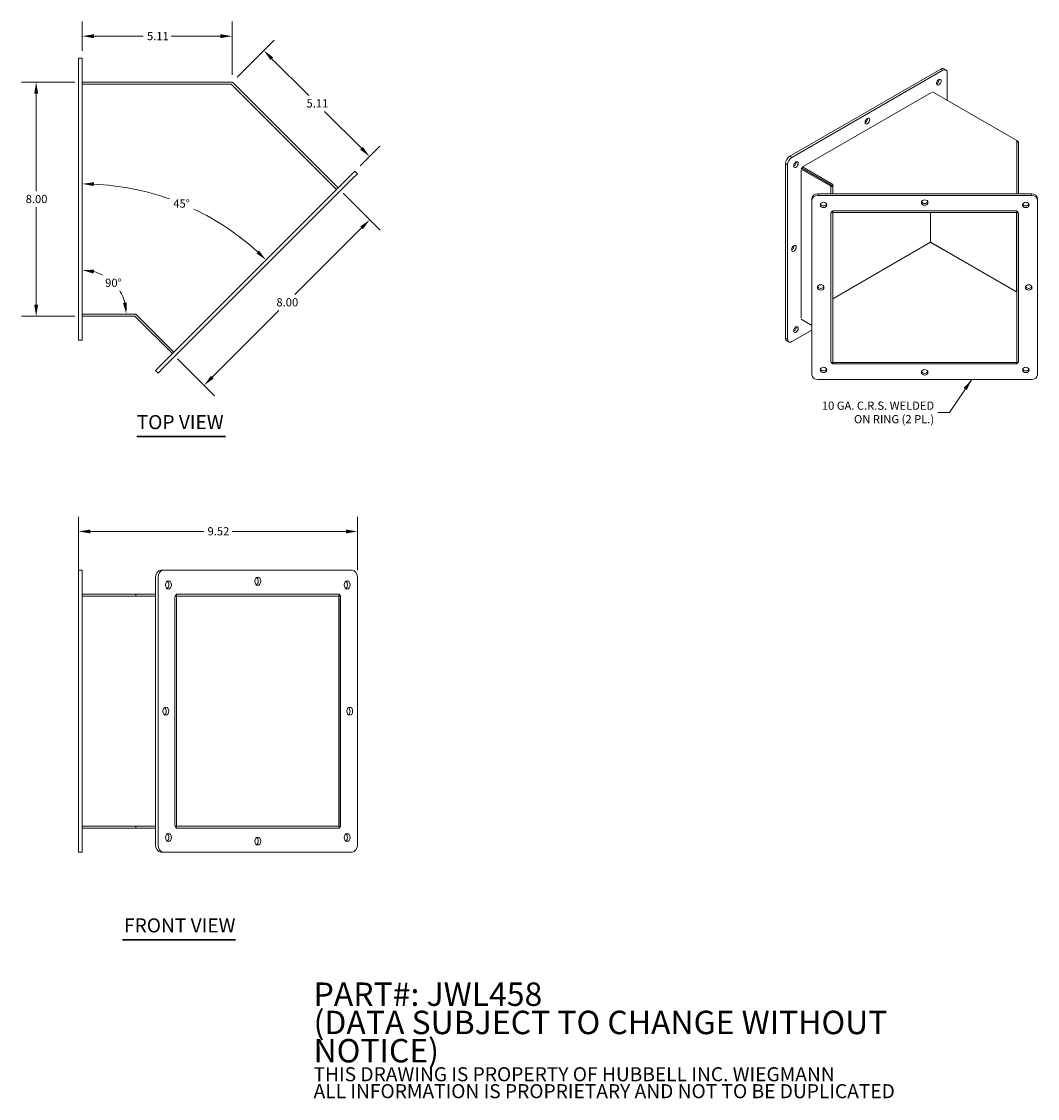
# Model space of a CAD drawing. Units: inches. Extents: x 6.1 to 64.9, y 3.7 to 40.4.
# Drawn here: x 30.2 to 64.9, y 3.7 to 40.4 of the extents above; entities that cross this region are included whole.
import ezdxf

# ---------------------------------------------------------------- set-up
doc = ezdxf.new("R2010")
doc.units = ezdxf.units.IN
doc.header["$LTSCALE"] = 4
doc.header["$MEASUREMENT"] = 0
for name, color, linetype, lineweight in [('Dimension (ANSI)', 7, 'Continuous', 5), ('Symbol (ANSI)', 7, 'Continuous', 5), ('Visible (ANSI)', 7, 'Continuous', 5), ('Visible Narrow (ANSI)', 7, 'Continuous', 5)]:
    doc.layers.add(name, color=color, linetype=linetype, lineweight=lineweight)
doc.styles.add('Note Text (ANSI)', font='tahoma.ttf')
doc.styles.add('ROMANS', font='tahoma.ttf')
doc.styles.add('Text Style168', font='tahoma.ttf')
doc.dimstyles.new('Default (ANSI)', dxfattribs={"dimscale": 4, "dimtxt": 0.07, "dimasz": 0.098425, "dimexe": 0.125, "dimexo": 0.0625, "dimgap": 0.031496, "dimtad": 0, "dimtih": 1, "dimtoh": 1, "dimrnd": 1e-08, "dimzin": 0, "dimdsep": 46, "dimtxsty": 'ROMANS', "dimcen": 0.09, "dimdle": 0.393701, "dimclrd": 256, "dimclre": 256, "dimclrt": 256, "dimadec": 0, "dimazin": 0, "dimtfac": 1, "dimtofl": 0, "dimtmove": 0, "dimatfit": 3, "dimfxl": 1, "dimtolj": 1, "dimtzin": 0, "dimlwd": -1, "dimlwe": -1, "dimarcsym": 0})
doc.dimstyles.new('Default (ANSI)$7', dxfattribs={"dimscale": 4, "dimtxt": 0.07, "dimasz": 0.098425, "dimexe": 0.125, "dimexo": 0.0625, "dimgap": 0.031496, "dimtad": 0, "dimtih": 1, "dimtoh": 1, "dimrnd": 1e-08, "dimzin": 0, "dimdsep": 46, "dimtxsty": 'ROMANS', "dimcen": 0.09, "dimdle": 0.393701, "dimclrd": 256, "dimclre": 256, "dimclrt": 256, "dimadec": 0, "dimazin": 0, "dimtfac": 1, "dimtofl": 0, "dimtmove": 0, "dimatfit": 3, "dimfxl": 1, "dimtolj": 1, "dimtzin": 0, "dimlwd": -1, "dimlwe": -1, "dimarcsym": 0})

# ---------------------------------------------------------------- blocks, each defined once
blk = doc.blocks.new('*D13')
at = {"layer": 'Defpoints', "color": 0, "transparency": 16777216}
for p in [(41.698, 23.031), (32.18, 21.456), (41.698, 21.456)]:
    blk.add_point(p, dxfattribs=at)
at = {"layer": 'Dimension (ANSI)', "transparency": 16777216}
for p, q in [((32.18, 21.706), (32.18, 23.531)), ((41.698, 21.706), (41.698, 23.531)), ((32.574, 23.031), (36.454, 23.031)), ((41.305, 23.031), (37.424, 23.031))]:
    blk.add_line(p, q, dxfattribs=at)
for points in [[(32.574, 23.096), (32.574, 22.965), (32.18, 23.031)], [(41.305, 23.096), (41.305, 22.965), (41.698, 23.031)]]:
    blk.add_solid(points, dxfattribs=at)
at = {"layer": 'Dimension (ANSI)', "transparency": 16777216, "insert": (36.58, 23.177), "char_height": 0.28, "attachment_point": 1, "style": 'ROMANS'}
blk.add_mtext('\\A1;9.52', dxfattribs=at)
blk = doc.blocks.new('*D14')
at = {"layer": 'Defpoints', "color": 0, "transparency": 16777216}
for p in [(36.74, 33.711), (32.305, 29.564), (34.804, 28.529), (32.305, 26.03)]:
    blk.add_point(p, dxfattribs=at)
at = {"layer": 'Dimension (ANSI)', "transparency": 16777216}
for p, q in [((32.305, 29.814), (32.305, 35.399)), ((34.981, 28.706), (38.93, 32.655))]:
    blk.add_line(p, q, dxfattribs=at)
for start, end in [(70.3637, 87.4563), (47.5437, 64.5757)]:
    blk.add_arc((32.305, 26.03), 8.869, start, end, dxfattribs=at)
for points in [[(32.697, 34.825), (32.7, 34.956), (32.305, 34.899)], [(38.337, 32.621), (38.247, 32.526), (38.576, 32.302)]]:
    blk.add_solid(points, dxfattribs=at)
at = {"layer": 'Dimension (ANSI)', "transparency": 16777216, "insert": (35.412, 34.367), "char_height": 0.28, "attachment_point": 1, "style": 'ROMANS'}
blk.add_mtext('\\A1;45°', dxfattribs=at)
blk = doc.blocks.new('*D15')
at = {"layer": 'Defpoints', "color": 0, "transparency": 16777216}
for p in [(37.416, 39.942), (32.305, 39.189), (37.416, 38.369)]:
    blk.add_point(p, dxfattribs=at)
at = {"layer": 'Dimension (ANSI)', "transparency": 16777216}
for p, q in [((32.305, 39.439), (32.305, 40.442)), ((37.416, 38.619), (37.416, 40.442)), ((32.699, 39.942), (34.388, 39.942)), ((37.022, 39.942), (35.333, 39.942))]:
    blk.add_line(p, q, dxfattribs=at)
for points in [[(32.699, 40.008), (32.699, 39.877), (32.305, 39.942)], [(37.022, 40.008), (37.022, 39.877), (37.416, 39.942)]]:
    blk.add_solid(points, dxfattribs=at)
at = {"layer": 'Dimension (ANSI)', "transparency": 16777216, "insert": (34.514, 40.086), "char_height": 0.28, "attachment_point": 1, "style": 'ROMANS'}
blk.add_mtext('\\A1;5.11', dxfattribs=at)
blk = doc.blocks.new('*D16')
at = {"layer": 'Defpoints', "color": 0, "transparency": 16777216}
for p in [(38.499, 39.451), (37.416, 38.369), (41.61, 35.335)]:
    blk.add_point(p, dxfattribs=at)
at = {"layer": 'Dimension (ANSI)', "transparency": 16777216}
for p, q in [((37.593, 38.546), (38.852, 39.805)), ((38.777, 39.173), (40.036, 37.914)), ((41.834, 36.116), (40.575, 37.375)), ((41.787, 35.512), (42.466, 36.191))]:
    blk.add_line(p, q, dxfattribs=at)
for points in [[(38.823, 39.219), (38.731, 39.126), (38.499, 39.451)], [(41.88, 36.162), (41.788, 36.069), (42.112, 35.837)]]:
    blk.add_solid(points, dxfattribs=at)
at = {"layer": 'Dimension (ANSI)', "transparency": 16777216, "insert": (39.959, 37.788), "char_height": 0.28, "attachment_point": 1, "style": 'ROMANS'}
blk.add_mtext('\\A1;5.11', dxfattribs=at)
blk = doc.blocks.new('*D19')
at = {"layer": 'Defpoints', "color": 0, "transparency": 16777216}
for p in [(30.73, 38.377), (32.305, 38.377), (32.305, 30.377)]:
    blk.add_point(p, dxfattribs=at)
at = {"layer": 'Dimension (ANSI)', "transparency": 16777216}
for p, q in [((32.055, 38.377), (30.23, 38.377)), ((30.73, 37.983), (30.73, 34.649)), ((30.73, 30.77), (30.73, 34.104)), ((32.055, 30.377), (30.23, 30.377))]:
    blk.add_line(p, q, dxfattribs=at)
for points in [[(30.665, 37.983), (30.796, 37.983), (30.73, 38.377)], [(30.665, 30.77), (30.796, 30.77), (30.73, 30.377)]]:
    blk.add_solid(points, dxfattribs=at)
at = {"layer": 'Dimension (ANSI)', "transparency": 16777216, "insert": (30.372, 34.523), "char_height": 0.28, "attachment_point": 1, "style": 'ROMANS'}
blk.add_mtext('\\A1;8.00', dxfattribs=at)
blk = doc.blocks.new('*D20')
at = {"layer": 'Defpoints', "color": 0, "transparency": 16777216}
for p in [(41.036, 34.761), (35.379, 29.104), (36.463, 28.02)]:
    blk.add_point(p, dxfattribs=at)
at = {"layer": 'Dimension (ANSI)', "transparency": 16777216}
for p, q in [((41.212, 34.584), (42.473, 33.323)), ((41.841, 33.398), (39.563, 31.121)), ((36.741, 28.298), (39.019, 30.576)), ((35.555, 28.927), (36.816, 27.666))]:
    blk.add_line(p, q, dxfattribs=at)
for points in [[(41.795, 33.445), (41.887, 33.352), (42.119, 33.677)], [(36.695, 28.345), (36.787, 28.252), (36.463, 28.02)]]:
    blk.add_solid(points, dxfattribs=at)
at = {"layer": 'Dimension (ANSI)', "transparency": 16777216, "insert": (38.932, 30.995), "char_height": 0.28, "attachment_point": 1, "style": 'ROMANS'}
blk.add_mtext('\\A1;8.00', dxfattribs=at)
blk = doc.blocks.new('*D21')
at = {"layer": 'Defpoints', "color": 0, "transparency": 16777216}
for p in [(33.608, 31.203), (32.305, 30.701), (32.305, 30.451), (34.136, 30.451)]:
    blk.add_point(p, dxfattribs=at)
at = {"layer": 'Dimension (ANSI)', "transparency": 16777216}
for start, end in [(62.5971, 74.9568), (15.0432, 31.764)]:
    blk.add_arc((32.305, 30.451), 1.504, start, end, dxfattribs=at)
for points in [[(32.687, 31.838), (32.704, 31.968), (32.305, 31.955)], [(33.823, 30.85), (33.693, 30.832), (33.809, 30.451)]]:
    blk.add_solid(points, dxfattribs=at)
at = {"layer": 'Dimension (ANSI)', "transparency": 16777216, "insert": (33.084, 31.66), "char_height": 0.28, "attachment_point": 1, "style": 'ROMANS'}
blk.add_mtext('\\A1;90°', dxfattribs=at)

msp = doc.modelspace()

# ---------------------------------------------------------------- linework, layer by layer
at = {"layer": 'Symbol (ANSI)', "lineweight": 30}
for p, q in [((34.1611, 26.2762), (37.1897, 26.2762)), ((33.6803, 9.0916), (37.5394, 9.0916))]:
    msp.add_line(p, q, dxfattribs=at)
at = {"layer": 'Visible (ANSI)'}
for p, q in [((32.1803, 38.9393), (32.1803, 39.1893)), ((32.3053, 39.1893), (32.1803, 39.1893)), ((32.3053, 39.1893), (32.3053, 38.9393)), ((32.1803, 38.9393), (32.1803, 29.8143)), ((32.3053, 29.8143), (32.3053, 38.9393)), ((61.6162, 38.8206), (56.4543, 35.8404)), ((56.525, 35.7996), (61.6869, 38.7798)), ((61.7162, 38.8305), (61.7869, 38.7897)), ((61.8283, 38.6982), (61.8283, 37.7517)), ((32.3053, 38.3768), (37.3757, 38.3768)), ((32.3053, 38.3028), (37.3887, 38.3028)), ((37.3887, 38.3028), (40.9832, 34.7082)), ((41.0355, 34.7606), (37.4502, 38.3459)), ((56.9139, 35.4934), (61.298, 38.0246)), ((61.3269, 38.0412), (64.2025, 36.381)), ((64.2025, 36.381), (64.237, 36.361)), ((64.2025, 36.381), (64.2025, 34.5638)), ((64.2617, 34.5638), (64.2617, 36.3267)), ((41.4333, 35.1583), (41.6101, 35.3351)), ((41.6984, 35.2467), (41.6101, 35.3351)), ((56.3129, 35.5955), (56.3129, 29.6351)), ((56.3836, 29.5942), (56.3836, 35.5547)), ((56.8432, 35.4043), (57.8543, 34.8205)), ((56.8432, 30.3087), (56.8432, 35.3709)), ((57.9209, 34.8304), (56.8639, 35.4406)), ((56.8639, 35.4406), (57.8962, 34.8447)), ((57.9209, 34.8788), (56.8851, 35.4768)), ((41.4333, 35.1583), (34.9809, 28.706)), ((35.0693, 28.6176), (41.5217, 35.0699)), ((41.6984, 35.2467), (41.5217, 35.0699)), ((57.8617, 34.5638), (57.8617, 34.8103)), ((57.9209, 34.5638), (57.9209, 34.8788)), ((57.2117, 34.4005), (57.2117, 34.3427)), ((57.2117, 28.3823), (57.2117, 34.3427)), ((64.7117, 34.5638), (57.4117, 34.5638)), ((57.4117, 34.506), (64.7117, 34.506)), ((64.9117, 34.3427), (64.9117, 34.4005)), ((64.9117, 34.3427), (64.9117, 28.3823)), ((57.8617, 28.8314), (57.8617, 33.8937)), ((57.8711, 33.9284), (57.9209, 33.9284)), ((64.2025, 33.9753), (57.9209, 33.9753)), ((57.9209, 33.927), (57.9209, 33.9753)), ((64.2025, 33.927), (57.9209, 33.927)), ((57.9209, 28.7995), (57.9209, 33.927)), ((57.9617, 33.9753), (64.1617, 33.9753)), ((61.2647, 32.8998), (61.2647, 33.927)), ((64.2025, 33.927), (64.2025, 33.9753)), ((64.2025, 33.934), (64.2486, 33.934)), ((64.2025, 28.8051), (64.2025, 33.927)), ((64.2617, 33.8937), (64.2617, 28.8314)), ((61.2561, 32.9048), (57.9209, 30.9792)), ((64.1951, 31.208), (61.2561, 32.9048)), ((64.1951, 31.208), (61.2647, 32.8998)), ((34.1363, 30.4508), (32.3053, 30.4508)), ((32.3053, 30.3768), (34.0927, 30.3768)), ((35.3787, 29.1037), (34.1148, 30.3676)), ((35.431, 29.156), (34.1363, 30.4508)), ((57.2117, 30.0626), (56.8432, 30.2754)), ((32.1803, 29.5643), (32.1803, 29.8143)), ((32.3053, 29.8143), (32.3053, 29.5643)), ((57.2117, 29.909), (56.525, 29.5126)), ((32.1803, 29.5643), (32.3053, 29.5643)), ((56.3543, 29.5435), (56.425, 29.5027)), ((34.8041, 28.5292), (34.9809, 28.706)), ((57.8704, 28.7995), (57.9209, 28.7995)), ((57.9209, 28.7995), (57.9209, 28.7981)), ((57.9209, 28.7981), (64.2025, 28.7981)), ((57.9209, 28.7981), (57.9209, 28.7497)), ((57.9209, 28.7497), (64.2025, 28.7497)), ((64.1617, 28.7497), (57.9617, 28.7497)), ((64.2025, 28.8051), (64.253, 28.8051)), ((64.2025, 28.7981), (64.2025, 28.8051)), ((64.2025, 28.7981), (64.2025, 28.7497)), ((34.8041, 28.5292), (34.8925, 28.4408)), ((35.0693, 28.6176), (34.8925, 28.4408)), ((64.7117, 28.219), (57.4117, 28.219)), ((32.1803, 21.456), (32.1803, 21.706)), ((32.3053, 21.706), (32.1803, 21.706)), ((32.3053, 21.706), (32.3053, 21.456)), ((35.0693, 21.706), (34.9809, 21.706)), ((35.0693, 21.706), (41.5217, 21.706)), ((32.1803, 21.456), (32.1803, 12.331)), ((32.3053, 12.331), (32.3053, 21.456)), ((34.8041, 21.456), (34.8041, 12.331)), ((34.8925, 12.331), (34.8925, 21.456)), ((41.6984, 21.456), (41.6984, 12.331)), ((34.1363, 20.8935), (32.3053, 20.8935)), ((32.3053, 20.8195), (34.0927, 20.8195)), ((34.1148, 20.8195), (34.0927, 20.8195)), ((34.8041, 20.8195), (34.1148, 20.8195)), ((34.8041, 20.8935), (34.1363, 20.8935)), ((34.1363, 20.8195), (34.1363, 20.8935)), ((35.4671, 13.0185), (35.4671, 20.7685)), ((35.4748, 20.8195), (35.5173, 20.8195)), ((35.5194, 20.8195), (35.5173, 20.8195)), ((35.5173, 12.9675), (35.5173, 20.8195)), ((41.0716, 20.8935), (35.5194, 20.8935)), ((35.5194, 20.8195), (35.5194, 20.8935)), ((41.0716, 20.8195), (35.5194, 20.8195)), ((35.5554, 20.8935), (41.0355, 20.8935)), ((41.0609, 12.9675), (41.0609, 20.8195)), ((41.0716, 20.8195), (41.0716, 20.8935)), ((41.0716, 20.8195), (41.1055, 20.8195)), ((41.1132, 13.0185), (41.1132, 20.7685)), ((41.1239, 20.7685), (41.1239, 13.0185)), ((34.0927, 12.9675), (32.3053, 12.9675)), ((32.3053, 12.8935), (34.1363, 12.8935)), ((34.1148, 12.9675), (34.0927, 12.9675)), ((34.8041, 12.9675), (34.1148, 12.9675)), ((34.1363, 12.9675), (34.1363, 12.8935)), ((34.1363, 12.8935), (34.8041, 12.8935)), ((35.4748, 12.9675), (35.5173, 12.9675)), ((35.5173, 12.9675), (35.5194, 12.9675)), ((35.5194, 12.9675), (41.0716, 12.9675)), ((35.5194, 12.9675), (35.5194, 12.8935)), ((35.5194, 12.8935), (41.0716, 12.8935)), ((41.0355, 12.8935), (35.5554, 12.8935)), ((41.0716, 12.9675), (41.1055, 12.9675)), ((41.0716, 12.9675), (41.0716, 12.8935)), ((32.1803, 12.081), (32.1803, 12.331)), ((32.3053, 12.331), (32.3053, 12.081)), ((32.1803, 12.081), (32.3053, 12.081)), ((34.9809, 12.081), (35.0693, 12.081)), ((41.5217, 12.081), (35.0693, 12.081))]:
    msp.add_line(p, q, dxfattribs=at)
for centre, radius in [((37.3757, 38.2715), 0.1053), ((34.0927, 30.3455), 0.1053), ((34.0927, 30.3455), 0.0312)]:
    msp.add_arc(centre, radius, 45, 90, dxfattribs=at)
for centre, major_axis, ratio, start_param, end_param in [((61.6162, 38.6573), (0.1, 0.1732), 0.5773503, 0, 0.7853982), ((61.6869, 38.6165), (0.1, 0.1732), 0.5773503, 5.4977871, 7.0685835), ((61.4748, 38.4124), (0.0562, 0.0974), 0.5773503, 3.8212665, 5.6035115), ((61.298, 37.9429), (0.05, 0.0866), 0.5773503, 6.1894103, 6.3769603), ((59.0353, 37.0856), (0.0562, 0.0974), 0.5773503, 3.8212665, 5.6035115), ((64.1775, 36.3267), (0.0842, 0), 0.5773503, 0, 0.7853982), ((56.4543, 35.6771), (-0.1, -0.1732), 0.5773503, 3.9269908, 5.4977871), ((56.525, 35.6363), (0.1, 0.1732), 0.5773503, 0.7853982, 2.3561945), ((56.5957, 35.5955), (0.0562, 0.0974), 0.5773503, 3.8212665, 5.6035115), ((56.9139, 35.4118), (-0.05, -0.0866), 0.5773503, 4.3472532, 5.0775248), ((57.8367, 34.8103), (0.025, 0), 0.5773503, 0, 0.7853982), ((57.8367, 34.8103), (0.0842, 0), 0.5773503, 0, 0.7853982), ((57.4117, 34.4005), (-0.2, 0), 0.8164966, 4.712389, 6.2831853), ((57.4117, 34.3427), (-0.2, 0), 0.8164966, 4.712389, 6.2831853), ((57.6117, 34.2372), (-0.1125, 0), 0.8164966, 0.3196873, 2.8219054), ((61.0617, 34.3188), (-0.1125, 0), 0.8164966, 0.3196873, 2.8219054), ((64.5117, 34.2372), (-0.1125, 0), 0.8164966, 0.3196873, 2.8219054), ((64.7117, 34.4005), (0.2, 0), 0.8164966, 0, 1.5707963), ((64.7117, 34.3427), (0.2, 0), 0.8164966, 0, 1.5707963), ((57.9617, 33.8937), (-0.1, 0), 0.8164966, 4.712389, 6.2831853), ((64.1617, 33.8937), (0.1, 0), 0.8164966, 0, 1.5707963), ((56.525, 32.7377), (0.0562, 0.0974), 0.5773503, 3.8212665, 5.6035115), ((57.5117, 31.4203), (-0.1125, 0), 0.8164966, 0.3196873, 2.8219054), ((64.6117, 31.4203), (-0.1125, 0), 0.8164966, 0.3196873, 2.8219054), ((64.1775, 31.1978), (0.025, 0), 0.5773503, 0, 0.7853982), ((56.9139, 30.3495), (-0.05, -0.0866), 0.5773503, 6.1894103, 6.3769603), ((56.5957, 29.9617), (0.0562, 0.0974), 0.5773503, 3.8212665, 5.6035115), ((56.4543, 29.7167), (-0.1, -0.1732), 0.5773503, 5.4977871, 6.2831853), ((56.525, 29.6759), (-0.1, -0.1732), 0.5773503, 5.4977871, 7.0685835), ((57.9617, 28.8314), (-0.1, 0), 0.8164966, 0, 1.5707963), ((64.1617, 28.8314), (0.1, 0), 0.8164966, 4.712389, 6.2831853), ((57.4117, 28.3823), (-0.2, 0), 0.8164966, 0, 1.5707963), ((57.6117, 28.6034), (-0.1125, 0), 0.8164966, 0.3196873, 2.8219054), ((61.0617, 28.5217), (-0.1125, 0), 0.8164966, 0.3196873, 2.8219054), ((64.5117, 28.6034), (-0.1125, 0), 0.8164966, 0.3196873, 2.8219054), ((64.7117, 28.3823), (0.2, 0), 0.8164966, 4.712389, 6.2831853), ((34.9809, 21.456), (0, 0.25), 0.7071068, 0, 1.5707963), ((35.0693, 21.456), (0, 0.25), 0.7071068, 0, 1.5707963), ((41.5217, 21.456), (0, 0.25), 0.7071068, 4.712389, 6.2831853), ((35.1577, 21.206), (0, 0.1406), 0.7071068, 3.6021466, 5.8226313), ((38.2071, 21.331), (0, 0.1406), 0.7071068, 3.6021466, 5.8226313), ((41.2565, 21.206), (0, 0.1406), 0.7071068, 3.6021466, 5.8226313), ((35.5554, 20.7685), (0, 0.125), 0.7071068, 0, 1.5707963), ((41.0355, 20.7685), (0, 0.125), 0.7071068, 4.712389, 6.2831853), ((35.0693, 16.8935), (0, 0.1406), 0.7071068, 3.6021466, 5.8226313), ((41.3449, 16.8935), (0, 0.1406), 0.7071068, 3.6021466, 5.8226313), ((35.5554, 13.0185), (0, -0.125), 0.7071068, 4.712389, 6.2831853), ((41.0355, 13.0185), (0, -0.125), 0.7071068, 0, 1.5707963), ((35.1577, 12.581), (0, 0.1406), 0.7071068, 3.6021466, 5.8226313), ((38.2071, 12.456), (0, 0.1406), 0.7071068, 3.6021466, 5.8226313), ((41.2565, 12.581), (0, 0.1406), 0.7071068, 3.6021466, 5.8226313), ((34.9809, 12.331), (0, -0.25), 0.7071068, 4.712389, 6.2831853), ((35.0693, 12.331), (0, -0.25), 0.7071068, 4.712389, 6.2831853), ((41.5217, 12.331), (0, -0.25), 0.7071068, 0, 1.5707963)]:
    msp.add_ellipse(centre, major_axis=major_axis, ratio=ratio, start_param=start_param, end_param=end_param, dxfattribs=at)
for centre, major_axis, ratio in [((61.5455, 38.3716), (0.0563, 0.0974), 0.5773503), ((59.106, 37.0448), (0.0563, 0.0974), 0.5773503), ((56.6665, 35.5547), (0.0563, 0.0974), 0.5773503), ((57.6117, 34.1794), (-0.1125, 0), 0.8164966), ((61.0617, 34.2611), (-0.1125, 0), 0.8164966), ((64.5117, 34.1794), (-0.1125, 0), 0.8164966), ((56.5957, 32.6969), (0.0563, 0.0974), 0.5773503), ((57.5117, 31.3625), (-0.1125, 0), 0.8164966), ((64.6117, 31.3625), (-0.1125, 0), 0.8164966), ((56.6665, 29.9208), (0.0563, 0.0974), 0.5773503), ((57.6117, 28.5456), (-0.1125, 0), 0.8164966), ((61.0617, 28.464), (-0.1125, 0), 0.8164966), ((64.5117, 28.5456), (-0.1125, 0), 0.8164966), ((35.2461, 21.206), (0, 0.1406), 0.7071068), ((38.2955, 21.331), (0, 0.1406), 0.7071068), ((41.3449, 21.206), (0, 0.1406), 0.7071068), ((35.1577, 16.8935), (0, 0.1406), 0.7071068), ((41.4333, 16.8935), (0, 0.1406), 0.7071068), ((35.2461, 12.581), (0, 0.1406), 0.7071068), ((38.2955, 12.456), (0, 0.1406), 0.7071068), ((41.3449, 12.581), (0, 0.1406), 0.7071068)]:
    msp.add_ellipse(centre, major_axis=major_axis, ratio=ratio, dxfattribs=at)
at = {"layer": 'Visible Narrow (ANSI)'}
for p, q in [((61.6162, 38.8206), (61.6869, 38.7798)), ((64.2025, 36.3411), (64.237, 36.361)), ((64.2617, 36.3267), (64.2025, 36.3267)), ((56.525, 35.7996), (56.4543, 35.8404)), ((56.3129, 35.5955), (56.3836, 35.5547)), ((57.8543, 34.8205), (57.8962, 34.8447)), ((57.8543, 34.5638), (57.8543, 34.8205)), ((57.9209, 34.8103), (57.8617, 34.8103)), ((57.4117, 34.506), (57.4117, 34.5638)), ((64.7117, 34.5638), (64.7117, 34.506)), ((64.1951, 31.208), (64.1951, 33.927)), ((56.3836, 29.5942), (56.3129, 29.6351))]:
    msp.add_line(p, q, dxfattribs=at)

# ---------------------------------------------------------------- texts
at = {"layer": 'Symbol (ANSI)'}
for s, insert, char_height, width, attachment_point, line_spacing_factor, style in [('{\\fTahoma|b0|i0;10 GA. C.R.S. WELDED\\P\\fTahoma|b0|i0;ON RING (2 PL.)}', (61.3851, 27.0949), 0.28, 3.913193, 6, 0.987884, 'ROMANS'), ('{\\H2x;PART#: JWL458\\P(DATA SUBJECT TO CHANGE WITHOUT NOTICE)\\H1.5374x; \\H0.65046x;\\P \\H1.5092x; \\H0.6626x;\\P\\H0.6x;THIS DRAWING IS PROPERTY OF HUBBELL INC. WIEGMANN\\H1.8547x; \\H0.53917x;\\PALL INFORMATION IS PROPRIETARY AND NOT TO BE DUPLICATED\\Fromans|c0;\\H1.4569x; \\H0.68641x;\\P\\H1.4218x; }', (40.2008, 5.6044), 0.4, 23.975365, 4, 0.723076, 'Note Text (ANSI)')]:
    msp.add_mtext(s, dxfattribs=dict(at, insert=insert, char_height=char_height, width=width, attachment_point=attachment_point, line_spacing_factor=line_spacing_factor, style=style))
at = {"layer": 'Symbol (ANSI)', "char_height": 0.48, "attachment_point": 7, "line_spacing_factor": 0.25, "style": 'Text Style168'}
for s, insert in [('TOP VIEW', (34.1607, 26.3741)), ('FRONT VIEW', (33.7283, 9.1895))]:
    msp.add_mtext(s, dxfattribs=dict(at, insert=insert))

# ---------------------------------------------------------------- dimensions: what is measured, and where the dimension line sits
at = {"layer": 'Dimension (ANSI)'}
for base, p1, p2, angle, override, picture, middle in [((37.416, 39.9425), (32.3053, 39.1893), (37.416, 38.3687), 180, {"dimgap": 0.031496, "dimtih": 0, "dimtoh": 0, "dimdec": 2, "dimtol": 0, "dimlim": 0, "dimtp": 0, "dimtm": 0, "dimtdec": 2, "dimatfit": 1}, '*D15', (34.8607, 39.9425)), ((38.4986, 39.4513), (41.6101, 35.3351), (37.416, 38.3687), 135, {"dimgap": 0.031496, "dimdec": 2, "dimtol": 0, "dimlim": 0, "dimtp": 0, "dimtm": 0, "dimtdec": 2, "dimatfit": 1}, '*D16', (40.3055, 37.6444)), ((30.7305, 38.3768), (32.3053, 30.3768), (32.3053, 38.3768), 90, {"dimgap": 0.031496, "dimdec": 2, "dimtol": 0, "dimlim": 0, "dimtp": 0, "dimtm": 0, "dimtdec": 2, "dimatfit": 1}, '*D19', (30.7305, 34.3768)), ((36.4626, 28.0198), (41.0355, 34.7606), (35.3787, 29.1037), 45, {"dimgap": 0.031496, "dimdec": 2, "dimtol": 0, "dimlim": 0, "dimtp": 0, "dimtm": 0, "dimtdec": 2, "dimatfit": 1}, '*D20', (39.291, 30.8482)), ((41.6984, 23.0308), (32.1803, 21.456), (41.6984, 21.456), 180, {"dimgap": 0.031496, "dimtih": 0, "dimtoh": 0, "dimdec": 2, "dimtol": 0, "dimlim": 0, "dimtp": 0, "dimtm": 0, "dimtdec": 2, "dimatfit": 1}, '*D13', (36.9394, 23.0308))]:
    dim = msp.add_linear_dim(base=base, p1=p1, p2=p2, angle=angle, dimstyle='Default (ANSI)', override=override, dxfattribs=at)
    dim.commit()
    dim.dimension.update_dxf_attribs({"geometry": picture, "text_midpoint": middle, "dimtype": 160})
for base, center, p1, p2, override, picture, middle in [((36.7397, 33.7109), (32.3053, 26.0303), (34.8041, 28.5292), (32.3053, 29.5643), {"dimgap": 0.031496, "dimadec": 0, "dimtol": 0, "dimlim": 0, "dimtp": 0, "dimtm": 0, "dimtdec": 0}, '*D14', (35.6992, 34.224)), ((33.6076, 31.2027), (32.3053, 30.4508), (34.1363, 30.4508), (32.3053, 30.7008), {"dimgap": 0.031496, "dimse1": 1, "dimse2": 1, "dimadec": 0, "dimtol": 0, "dimlim": 0, "dimtp": 0, "dimtm": 0, "dimtdec": 0}, '*D21', (33.3687, 31.5141))]:
    dim = msp.add_angular_dim_3p(base=base, center=center, p1=p1, p2=p2, dimstyle='Default (ANSI)', override=override, dxfattribs=at)
    dim.commit()
    dim.dimension.update_dxf_attribs({"geometry": picture, "text_midpoint": middle, "dimtype": 165})

# ---------------------------------------------------------------- leaders
at = {"layer": 'Symbol (ANSI)', "annotation_type": 0, "has_hookline": 1, "hookline_direction": 1, "text_width": 3.8596}
msp.add_leader([(62.6662, 28.219), (61.9048, 27.0949), (61.5111, 27.0949)], dimstyle='Default (ANSI)$7', override={"dimtad": 0}, dxfattribs=at)

doc.saveas('drawing.dxf')
